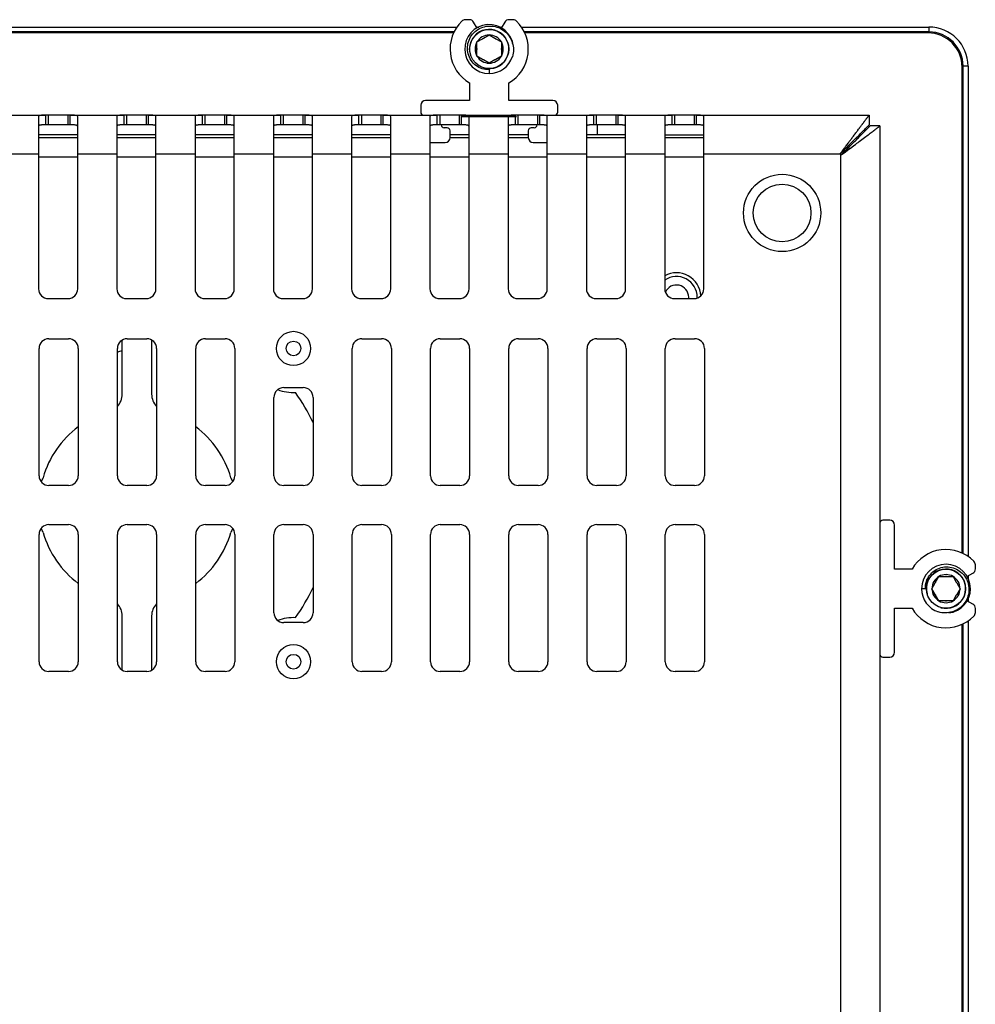
# Model space of a CAD drawing. Units: millimetres. Extents: x -381 to 1147, y -174 to 362.
# Drawn here: x 1050 to 1147, y 262 to 362 of the extents above; entities that cross this region are included whole.
import ezdxf

# ---------------------------------------------------------------- set-up
doc = ezdxf.new("R2010")
doc.units = ezdxf.units.MM
for name, color, linetype in [('0901124', 7, 'Continuous'), ('0901667', 7, 'Continuous'), ('0901669A', 7, 'Continuous'), ('0901678', 7, 'Continuous'), ('0901679', 7, 'Continuous'), ('DEKSEL_IK', 7, 'Continuous'), ('LB270WF1-SLA1', 7, 'Continuous'), ('M3X4-KRUIS-UFH', 7, 'Continuous'), ('M5X50', 7, 'Continuous'), ('PERSMOER_M3', 7, 'Continuous'), ('RICHCOPOF_40048', 7, 'Continuous'), ('solid', 7, 'Continuous')]:
    doc.layers.add(name, color=color, linetype=linetype)

# ---------------------------------------------------------------- blocks, each defined once
blk = doc.blocks.new('SE2')
at = {"layer": '0901124', "color": 7, "linetype": 'Continuous'}
for p, q in [((1095.55, 362.5), (1095.12, 362.5)), ((1096.34, 361.63), (1095.98, 362.25)), ((1099.16, 362.25), (1098.8, 361.63)), ((1100.02, 362.5), (1099.59, 362.5)), ((1095.57, 356.03), (1095.57, 354.25)), ((1099.57, 354.25), (1099.57, 356.03)), ((1095.57, 354.25), (1091.07, 354.25)), ((1104.07, 354.25), (1099.57, 354.25)), ((1090.57, 353.75), (1090.57, 353.05)), ((1104.57, 353.05), (1104.57, 353.75)), ((1093.27, 351.45), (1092.97, 351.45)), ((1093.57, 350.45), (1093.57, 351.15)), ((1101.57, 351.15), (1101.57, 350.45)), ((1102.17, 351.45), (1101.87, 351.45)), ((1091.51, 349.95), (1093.07, 349.95)), ((1102.07, 349.95), (1103.51, 349.95)), ((1138.51, 311.37), (1137.81, 311.37)), ((1139.01, 306.37), (1139.01, 310.87)), ((1147.26, 306.39), (1147.26, 306.82)), ((1140.79, 306.37), (1139.01, 306.37)), ((1146.38, 305.6), (1147.01, 305.96)), ((1147.01, 302.78), (1146.38, 303.14)), ((1139.01, 302.37), (1140.79, 302.37)), ((1139.01, 297.87), (1139.01, 302.37)), ((1147.26, 301.92), (1147.26, 302.35)), ((1137.81, 297.37), (1138.51, 297.37))]:
    blk.add_line(p, q, dxfattribs=at)
for centre, radius, start, end in [((1097.57, 359.5), 4, 134.4153, 240), ((1095.12, 362), 0.5, 90, 134.4153), ((1095.55, 362), 0.5, 30, 90), ((1099.59, 362), 0.5, 90, 150), ((1097.57, 359.5), 4, 300, 45.5847), ((1100.02, 362), 0.5, 45.5847, 90), ((1091.07, 353.75), 0.5, 90, 180), ((1104.07, 353.75), 0.5, 0, 90), ((1090.87, 353.05), 0.3, 180, 270), ((1104.27, 353.05), 0.3, 270, 0), ((1092.97, 351.75), 0.3, 180, 270), ((1093.27, 351.15), 0.3, 0, 90), ((1101.87, 351.15), 0.3, 90, 180), ((1102.17, 351.75), 0.3, 270, 0), ((1093.07, 350.45), 0.5, 270, 0), ((1102.07, 350.45), 0.5, 180, 270), ((1137.81, 311.07), 0.3, 90, 180), ((1138.51, 310.87), 0.5, 0, 90), ((1144.26, 304.37), 4, 44.4153, 150), ((1146.76, 306.82), 0.5, 0, 44.4153), ((1146.76, 306.39), 0.5, 300, 0), ((1146.76, 302.35), 0.5, 0, 60), ((1144.26, 304.37), 4, 210, 315.5847), ((1146.76, 301.92), 0.5, 315.5847, 0), ((1138.51, 297.87), 0.5, 270, 0), ((1137.81, 297.67), 0.3, 180, 270)]:
    blk.add_arc(centre, radius, start, end, dxfattribs=at)
at = {"layer": '0901667', "color": 7, "linetype": 'Continuous'}
for p, q in [((1051.51, 350.45), (1055.51, 350.45)), ((1059.51, 350.45), (1063.51, 350.45)), ((1067.51, 350.45), (1071.51, 350.45)), ((1075.51, 350.45), (1079.51, 350.45)), ((1083.51, 350.45), (1087.51, 350.45)), ((1093.57, 350.45), (1095.51, 350.45)), ((1099.51, 350.45), (1101.57, 350.45)), ((1107.51, 350.45), (1111.51, 350.45)), ((1115.51, 350.45), (1119.51, 350.45)), ((1055.51, 348.45), (1051.51, 348.45)), ((1063.51, 348.45), (1059.51, 348.45)), ((1071.51, 348.45), (1067.51, 348.45)), ((1079.51, 348.45), (1075.51, 348.45)), ((1087.51, 348.45), (1083.51, 348.45)), ((1095.51, 348.45), (1091.51, 348.45)), ((1103.51, 348.45), (1099.51, 348.45)), ((1111.51, 348.45), (1107.51, 348.45)), ((1119.51, 348.45), (1115.51, 348.45)), ((1060.07, 324.24), (1060.07, 329.77)), ((1063.07, 329.77), (1063.07, 324.24)), ((1060.07, 296.04), (1060.07, 301.58)), ((1063.07, 301.58), (1063.07, 296.04))]:
    blk.add_line(p, q, dxfattribs=at)
for centre in [(1077.57, 328.91), (1077.57, 296.91)]:
    blk.add_circle(centre, 0.75, dxfattribs=at)
for centre, radius, start, end in [((1116.71, 334.14), 2.5, 3.4934, 118.6854), ((1058.27, 324.24), 1.8, 316.2383, 0), ((1064.87, 324.24), 1.8, 180, 223.7618), ((1077.57, 328.91), 4.5, 249.0982, 272.6324), ((1061.57, 312.91), 19.87, 25.0876, 35.3701), ((1061.57, 312.91), 10, 126.8699, 163.76), ((1061.57, 312.91), 10, 16.24, 53.1301), ((1050.24, 316.21), 1.8, 329.199, 343.76), ((1072.9, 316.21), 1.8, 196.24, 210.801), ((1050.24, 309.61), 1.8, 16.24, 30.8115), ((1061.57, 312.91), 10, 196.24, 233.1301), ((1061.57, 312.91), 10, 306.8699, 343.76), ((1072.9, 309.61), 1.8, 149.1885, 163.76), ((1061.57, 312.91), 19.87, 324.6299, 334.9124), ((1058.27, 301.58), 1.8, 0, 43.7617), ((1064.87, 301.58), 1.8, 136.2382, 180), ((1077.57, 296.91), 4.5, 87.3676, 110.8959)]:
    blk.add_arc(centre, radius, start, end, dxfattribs=at)
at = {"layer": '0901669A', "color": 7, "linetype": 'Continuous'}
for start, end in [(0, 124.3819), (357.9728, 0)]:
    blk.add_arc((1116.71, 334.14), 2.12, start, end, dxfattribs=at)
at = {"layer": '0901678', "color": 7, "linetype": 'Continuous'}
for p, q in [((961.3, 361.75), (1094.26, 361.75)), ((1093.97, 361.25), (961.59, 361.25)), ((1096.27, 361.75), (1096.52, 361.75)), ((1098.62, 361.75), (1098.87, 361.75)), ((1100.88, 361.75), (1142.51, 361.75)), ((1142.51, 361.25), (1101.17, 361.25)), ((1142.51, 361.75), (1142.51, 361.25)), ((1146.01, 307.97), (1146.01, 357.75)), ((1146.51, 357.75), (1146.01, 357.75)), ((1146.51, 357.75), (1146.51, 307.68)), ((1146.51, 305.67), (1146.51, 305.42)), ((1146.51, 303.33), (1146.51, 303.07)), ((1146.01, 167.97), (1146.01, 300.78)), ((1146.51, 301.07), (1146.51, 167.68))]:
    blk.add_line(p, q, dxfattribs=at)
for radius in [4, 3.5]:
    blk.add_arc((1142.51, 357.75), radius, 0, 90, dxfattribs=at)
at = {"layer": '0901679', "color": 7, "linetype": 'Continuous'}
for p, q in [((1093.93, 361.15), (961.63, 361.15)), ((1142.41, 361.15), (1101.21, 361.15)), ((1145.91, 308.02), (1145.91, 357.65)), ((1108.63, 350.75), (1108.63, 351.75)), ((1055.51, 350.75), (1051.51, 350.75)), ((1063.51, 350.75), (1059.51, 350.75)), ((1071.51, 350.75), (1067.51, 350.75)), ((1079.51, 350.75), (1075.51, 350.75)), ((1087.51, 350.75), (1083.51, 350.75)), ((1095.51, 350.75), (1093.57, 350.75)), ((1101.57, 350.75), (1099.51, 350.75)), ((1108.63, 350.75), (1107.51, 350.75)), ((1111.51, 350.75), (1108.63, 350.75)), ((1115.51, 350.75), (1119.51, 350.75)), ((1145.91, 168.02), (1145.91, 300.73))]:
    blk.add_line(p, q, dxfattribs=at)
for centre, radius, start in [((1142.41, 357.65), 3.5, 0), ((1135.51, 349.25), 1.5, 86.7384)]:
    blk.add_arc(centre, radius, start, 90, dxfattribs=at)
at = {"layer": 'DEKSEL_IK', "color": 7, "linetype": 'Continuous'}
for p, q in [((1046.75, 352.75), (1052.26, 352.75)), ((1051.51, 352.58), (1051.51, 348.75)), ((1052.51, 352.75), (1052.26, 352.75)), ((1052.26, 351.75), (1052.26, 352.75)), ((1052.51, 352.75), (1052.51, 351.75)), ((1054.51, 352.75), (1052.51, 352.75)), ((1054.75, 352.75), (1054.51, 352.75)), ((1054.51, 352.75), (1054.51, 351.75)), ((1054.75, 352.75), (1060.26, 352.75)), ((1054.75, 351.75), (1054.75, 352.75)), ((1055.51, 348.75), (1055.51, 352.58)), ((1059.51, 352.58), (1059.51, 348.75)), ((1060.51, 352.75), (1060.26, 352.75)), ((1060.26, 351.75), (1060.26, 352.75)), ((1060.51, 352.75), (1060.51, 351.75)), ((1062.51, 352.75), (1060.51, 352.75)), ((1062.75, 352.75), (1062.51, 352.75)), ((1062.51, 352.75), (1062.51, 351.75)), ((1062.75, 352.75), (1068.26, 352.75)), ((1062.75, 351.75), (1062.75, 352.75)), ((1063.51, 348.75), (1063.51, 352.58)), ((1067.51, 352.58), (1067.51, 348.75)), ((1068.51, 352.75), (1068.26, 352.75)), ((1068.26, 351.75), (1068.26, 352.75)), ((1068.51, 352.75), (1068.51, 351.75)), ((1070.51, 352.75), (1068.51, 352.75)), ((1070.75, 352.75), (1070.51, 352.75)), ((1070.51, 352.75), (1070.51, 351.75)), ((1070.75, 352.75), (1076.26, 352.75)), ((1070.75, 351.75), (1070.75, 352.75)), ((1071.51, 348.75), (1071.51, 352.58)), ((1075.51, 352.58), (1075.51, 348.75)), ((1076.51, 352.75), (1076.26, 352.75)), ((1076.26, 351.75), (1076.26, 352.75)), ((1076.51, 352.75), (1076.51, 351.75)), ((1078.51, 352.75), (1076.51, 352.75)), ((1078.75, 352.75), (1078.51, 352.75)), ((1078.51, 352.75), (1078.51, 351.75)), ((1078.75, 352.75), (1084.26, 352.75)), ((1078.75, 351.75), (1078.75, 352.75)), ((1079.51, 348.75), (1079.51, 352.58)), ((1083.51, 352.58), (1083.51, 348.75)), ((1084.51, 352.75), (1084.26, 352.75)), ((1084.26, 351.75), (1084.26, 352.75)), ((1084.51, 352.75), (1084.51, 351.75)), ((1086.51, 352.75), (1084.51, 352.75)), ((1086.75, 352.75), (1086.51, 352.75)), ((1086.51, 352.75), (1086.51, 351.75)), ((1086.75, 352.75), (1092.26, 352.75)), ((1086.75, 351.75), (1086.75, 352.75)), ((1087.51, 348.75), (1087.51, 352.58)), ((1091.51, 352.58), (1091.51, 348.75)), ((1092.51, 352.75), (1092.26, 352.75)), ((1092.26, 351.75), (1092.26, 352.75)), ((1092.51, 352.75), (1092.51, 351.75)), ((1094.51, 352.75), (1092.51, 352.75)), ((1094.75, 352.75), (1094.51, 352.75)), ((1094.51, 352.75), (1094.51, 351.75)), ((1094.75, 352.75), (1100.26, 352.75)), ((1094.75, 351.75), (1094.75, 352.75)), ((1095.51, 348.75), (1095.51, 352.58)), ((1099.51, 352.58), (1099.51, 348.75)), ((1100.51, 352.75), (1100.26, 352.75)), ((1100.26, 351.75), (1100.26, 352.75)), ((1100.51, 352.75), (1100.51, 351.75)), ((1102.51, 352.75), (1100.51, 352.75)), ((1102.75, 352.75), (1102.51, 352.75)), ((1102.51, 352.75), (1102.51, 351.75)), ((1102.75, 352.75), (1108.26, 352.75)), ((1102.75, 351.75), (1102.75, 352.75)), ((1103.51, 348.75), (1103.51, 352.58)), ((1107.51, 352.58), (1107.51, 348.75)), ((1108.51, 352.75), (1108.26, 352.75)), ((1108.26, 351.75), (1108.26, 352.75)), ((1108.51, 352.75), (1108.51, 351.75)), ((1110.51, 352.75), (1108.51, 352.75)), ((1110.75, 352.75), (1110.51, 352.75)), ((1110.51, 352.75), (1110.51, 351.75)), ((1110.75, 352.75), (1116.26, 352.75)), ((1110.75, 351.75), (1110.75, 352.75)), ((1111.51, 348.75), (1111.51, 352.58)), ((1115.51, 352.58), (1115.51, 348.75)), ((1116.51, 352.75), (1116.26, 352.75)), ((1116.26, 351.75), (1116.26, 352.75)), ((1116.51, 352.75), (1116.51, 351.75)), ((1118.51, 352.75), (1116.51, 352.75)), ((1118.75, 352.75), (1118.51, 352.75)), ((1118.51, 352.75), (1118.51, 351.75)), ((1118.75, 352.75), (1136.41, 352.75)), ((1118.75, 351.75), (1118.75, 352.75)), ((1119.51, 348.75), (1119.51, 352.58)), ((1136.41, 352.75), (1136.41, 351.75)), ((1052.51, 351.75), (1052.26, 351.75)), ((1054.51, 351.75), (1052.51, 351.75)), ((1054.75, 351.75), (1054.51, 351.75)), ((1060.51, 351.75), (1060.26, 351.75)), ((1062.51, 351.75), (1060.51, 351.75)), ((1062.75, 351.75), (1062.51, 351.75)), ((1068.51, 351.75), (1068.26, 351.75)), ((1070.51, 351.75), (1068.51, 351.75)), ((1070.75, 351.75), (1070.51, 351.75)), ((1076.51, 351.75), (1076.26, 351.75)), ((1078.51, 351.75), (1076.51, 351.75)), ((1078.75, 351.75), (1078.51, 351.75)), ((1084.51, 351.75), (1084.26, 351.75)), ((1086.51, 351.75), (1084.51, 351.75)), ((1086.75, 351.75), (1086.51, 351.75)), ((1092.51, 351.75), (1092.26, 351.75)), ((1094.51, 351.75), (1092.51, 351.75)), ((1094.75, 351.75), (1094.51, 351.75)), ((1100.51, 351.75), (1100.26, 351.75)), ((1102.51, 351.75), (1100.51, 351.75)), ((1102.75, 351.75), (1102.51, 351.75)), ((1108.51, 351.75), (1108.26, 351.75)), ((1110.51, 351.75), (1108.51, 351.75)), ((1110.75, 351.75), (1110.51, 351.75)), ((1116.51, 351.75), (1116.26, 351.75)), ((1118.51, 351.75), (1116.51, 351.75)), ((1118.75, 351.75), (1118.51, 351.75)), ((1137.51, 351.65), (1136.51, 351.65)), ((1137.51, 351.65), (1137.51, -22.9)), ((1051.51, 348.75), (1047.51, 348.75)), ((1051.51, 348.75), (1051.51, 335.01)), ((1059.51, 348.75), (1055.51, 348.75)), ((1055.51, 335.01), (1055.51, 348.75)), ((1059.51, 348.75), (1059.51, 335.01)), ((1067.51, 348.75), (1063.51, 348.75)), ((1063.51, 335.01), (1063.51, 348.75)), ((1067.51, 348.75), (1067.51, 335.01)), ((1075.51, 348.75), (1071.51, 348.75)), ((1071.51, 335.01), (1071.51, 348.75)), ((1075.51, 348.75), (1075.51, 335.01)), ((1083.51, 348.75), (1079.51, 348.75)), ((1079.51, 335.01), (1079.51, 348.75)), ((1083.51, 348.75), (1083.51, 335.01)), ((1091.51, 348.75), (1087.51, 348.75)), ((1087.51, 335.01), (1087.51, 348.75)), ((1091.51, 348.75), (1091.51, 335.01)), ((1099.51, 348.75), (1095.51, 348.75)), ((1095.51, 335.01), (1095.51, 348.75)), ((1099.51, 348.75), (1099.51, 335.01)), ((1107.51, 348.75), (1103.51, 348.75)), ((1103.51, 335.01), (1103.51, 348.75)), ((1107.51, 348.75), (1107.51, 335.01)), ((1115.51, 348.75), (1111.51, 348.75)), ((1111.51, 335.01), (1111.51, 348.75)), ((1115.51, 348.75), (1115.51, 335.01)), ((1133.51, 348.75), (1119.51, 348.75)), ((1119.51, 335.01), (1119.51, 348.75)), ((1133.51, -20), (1133.51, 348.75)), ((1052.51, 334.01), (1054.51, 334.01)), ((1060.51, 334.01), (1062.51, 334.01)), ((1068.51, 334.01), (1070.51, 334.01)), ((1076.51, 334.01), (1078.51, 334.01)), ((1084.51, 334.01), (1086.51, 334.01)), ((1092.51, 334.01), (1094.51, 334.01)), ((1100.51, 334.01), (1102.51, 334.01)), ((1108.51, 334.01), (1110.51, 334.01)), ((1116.51, 334.01), (1118.51, 334.01)), ((1052.57, 329.91), (1054.57, 329.91)), ((1060.57, 329.91), (1062.57, 329.91)), ((1068.57, 329.91), (1070.57, 329.91)), ((1084.57, 329.91), (1086.57, 329.91)), ((1092.57, 329.91), (1094.57, 329.91)), ((1100.57, 329.91), (1102.57, 329.91)), ((1108.57, 329.91), (1110.57, 329.91)), ((1116.57, 329.91), (1118.57, 329.91)), ((1051.57, 315.91), (1051.57, 328.91)), ((1055.57, 328.91), (1055.57, 315.91)), ((1059.57, 315.91), (1059.57, 328.91)), ((1063.57, 328.91), (1063.57, 315.91)), ((1067.57, 315.91), (1067.57, 328.91)), ((1071.57, 328.91), (1071.57, 315.91)), ((1083.57, 315.91), (1083.57, 328.91)), ((1087.57, 328.91), (1087.57, 315.91)), ((1091.57, 315.91), (1091.57, 328.91)), ((1095.57, 328.91), (1095.57, 315.91)), ((1099.57, 315.91), (1099.57, 328.91)), ((1103.57, 328.91), (1103.57, 315.91)), ((1107.57, 315.91), (1107.57, 328.91)), ((1111.57, 328.91), (1111.57, 315.91)), ((1115.57, 315.91), (1115.57, 328.91)), ((1119.57, 328.91), (1119.57, 315.91)), ((1076.57, 324.91), (1078.57, 324.91)), ((1075.57, 315.91), (1075.57, 323.91)), ((1079.57, 323.91), (1079.57, 315.91)), ((1054.57, 314.91), (1052.57, 314.91)), ((1062.57, 314.91), (1060.57, 314.91)), ((1070.57, 314.91), (1068.57, 314.91)), ((1078.57, 314.91), (1076.57, 314.91)), ((1086.57, 314.91), (1084.57, 314.91)), ((1094.57, 314.91), (1092.57, 314.91)), ((1102.57, 314.91), (1100.57, 314.91)), ((1110.57, 314.91), (1108.57, 314.91)), ((1118.57, 314.91), (1116.57, 314.91)), ((1052.57, 310.91), (1054.57, 310.91)), ((1060.57, 310.91), (1062.57, 310.91)), ((1068.57, 310.91), (1070.57, 310.91)), ((1076.57, 310.91), (1078.57, 310.91)), ((1084.57, 310.91), (1086.57, 310.91)), ((1092.57, 310.91), (1094.57, 310.91)), ((1100.57, 310.91), (1102.57, 310.91)), ((1108.57, 310.91), (1110.57, 310.91)), ((1116.57, 310.91), (1118.57, 310.91)), ((1051.57, 296.91), (1051.57, 309.91)), ((1055.57, 309.91), (1055.57, 296.91)), ((1059.57, 296.91), (1059.57, 309.91)), ((1063.57, 309.91), (1063.57, 296.91)), ((1067.57, 296.91), (1067.57, 309.91)), ((1071.57, 309.91), (1071.57, 296.91)), ((1075.57, 301.91), (1075.57, 309.91)), ((1079.57, 309.91), (1079.57, 301.91)), ((1083.57, 296.91), (1083.57, 309.91)), ((1087.57, 309.91), (1087.57, 296.91)), ((1091.57, 296.91), (1091.57, 309.91)), ((1095.57, 309.91), (1095.57, 296.91)), ((1099.57, 296.91), (1099.57, 309.91)), ((1103.57, 309.91), (1103.57, 296.91)), ((1107.57, 296.91), (1107.57, 309.91)), ((1111.57, 309.91), (1111.57, 296.91)), ((1115.57, 296.91), (1115.57, 309.91)), ((1119.57, 309.91), (1119.57, 296.91)), ((1078.57, 300.91), (1076.57, 300.91)), ((1054.57, 295.91), (1052.57, 295.91)), ((1062.57, 295.91), (1060.57, 295.91)), ((1070.57, 295.91), (1068.57, 295.91)), ((1086.57, 295.91), (1084.57, 295.91)), ((1094.57, 295.91), (1092.57, 295.91)), ((1102.57, 295.91), (1100.57, 295.91)), ((1110.57, 295.91), (1108.57, 295.91)), ((1118.57, 295.91), (1116.57, 295.91))]:
    blk.add_line(p, q, dxfattribs=at)
for centre in [(1077.57, 328.91), (1077.57, 296.91)]:
    blk.add_circle(centre, 1.75, dxfattribs=at)
for centre, start, end in [((1052.51, 335.01), 180, 270), ((1054.51, 335.01), 270, 0), ((1060.51, 335.01), 180, 270), ((1062.51, 335.01), 270, 0), ((1068.51, 335.01), 180, 270), ((1070.51, 335.01), 270, 0), ((1076.51, 335.01), 180, 270), ((1078.51, 335.01), 270, 0), ((1084.51, 335.01), 180, 270), ((1086.51, 335.01), 270, 0), ((1092.51, 335.01), 180, 270), ((1094.51, 335.01), 270, 0), ((1100.51, 335.01), 180, 270), ((1102.51, 335.01), 270, 0), ((1108.51, 335.01), 180, 270), ((1110.51, 335.01), 270, 0), ((1116.51, 335.01), 180, 270), ((1118.51, 335.01), 270, 0), ((1052.57, 328.91), 90, 180), ((1054.57, 328.91), 0, 90), ((1060.57, 328.91), 90, 180), ((1062.57, 328.91), 0, 90), ((1068.57, 328.91), 90, 180), ((1070.57, 328.91), 0, 90), ((1084.57, 328.91), 90, 180), ((1086.57, 328.91), 0, 90), ((1092.57, 328.91), 90, 180), ((1094.57, 328.91), 0, 90), ((1100.57, 328.91), 90, 180), ((1102.57, 328.91), 0, 90), ((1108.57, 328.91), 90, 180), ((1110.57, 328.91), 0, 90), ((1116.57, 328.91), 90, 180), ((1118.57, 328.91), 0, 90), ((1076.57, 323.91), 90, 180), ((1078.57, 323.91), 0, 90), ((1052.57, 315.91), 180, 270), ((1054.57, 315.91), 270, 0), ((1060.57, 315.91), 180, 270), ((1062.57, 315.91), 270, 0), ((1068.57, 315.91), 180, 270), ((1070.57, 315.91), 270, 0), ((1076.57, 315.91), 180, 270), ((1078.57, 315.91), 270, 0), ((1084.57, 315.91), 180, 270), ((1086.57, 315.91), 270, 0), ((1092.57, 315.91), 180, 270), ((1094.57, 315.91), 270, 0), ((1100.57, 315.91), 180, 270), ((1102.57, 315.91), 270, 0), ((1108.57, 315.91), 180, 270), ((1110.57, 315.91), 270, 0), ((1116.57, 315.91), 180, 270), ((1118.57, 315.91), 270, 0), ((1052.57, 309.91), 90, 180), ((1054.57, 309.91), 0, 90), ((1060.57, 309.91), 90, 180), ((1062.57, 309.91), 0, 90), ((1068.57, 309.91), 90, 180), ((1070.57, 309.91), 0, 90), ((1076.57, 309.91), 90, 180), ((1078.57, 309.91), 0, 90), ((1084.57, 309.91), 90, 180), ((1086.57, 309.91), 0, 90), ((1092.57, 309.91), 90, 180), ((1094.57, 309.91), 0, 90), ((1100.57, 309.91), 90, 180), ((1102.57, 309.91), 0, 90), ((1108.57, 309.91), 90, 180), ((1110.57, 309.91), 0, 90), ((1116.57, 309.91), 90, 180), ((1118.57, 309.91), 0, 90), ((1076.57, 301.91), 180, 270), ((1078.57, 301.91), 270, 0), ((1052.57, 296.91), 180, 270), ((1054.57, 296.91), 270, 0), ((1060.57, 296.91), 180, 270), ((1062.57, 296.91), 270, 0), ((1068.57, 296.91), 180, 270), ((1070.57, 296.91), 270, 0), ((1084.57, 296.91), 180, 270), ((1086.57, 296.91), 270, 0), ((1092.57, 296.91), 180, 270), ((1094.57, 296.91), 270, 0), ((1100.57, 296.91), 180, 270), ((1102.57, 296.91), 270, 0), ((1108.57, 296.91), 180, 270), ((1110.57, 296.91), 270, 0), ((1116.57, 296.91), 180, 270), ((1118.57, 296.91), 270, 0)]:
    blk.add_arc(centre, 1, start, end, dxfattribs=at)
for points, knots in [([(1052.26, 352.75), (1052.15, 352.75), (1052.05, 352.75), (1051.87, 352.74), (1051.78, 352.74), (1051.65, 352.71), (1051.6, 352.7), (1051.52, 352.65), (1051.51, 352.62), (1051.51, 352.58)], [0, 0, 0, 0, 0.25, 0.25, 0.5, 0.5, 0.75, 0.75, 1, 1, 1, 1]), ([(1055.51, 352.58), (1055.51, 352.62), (1055.49, 352.65), (1055.42, 352.7), (1055.36, 352.71), (1055.23, 352.74), (1055.14, 352.74), (1054.96, 352.75), (1054.86, 352.75), (1054.75, 352.75)], [0, 0, 0, 0, 0.25, 0.25, 0.5, 0.5, 0.75, 0.75, 1, 1, 1, 1]), ([(1060.26, 352.75), (1060.15, 352.75), (1060.05, 352.75), (1059.87, 352.74), (1059.78, 352.74), (1059.65, 352.71), (1059.6, 352.7), (1059.52, 352.65), (1059.51, 352.62), (1059.51, 352.58)], [0, 0, 0, 0, 0.25, 0.25, 0.5, 0.5, 0.75, 0.75, 1, 1, 1, 1]), ([(1063.51, 352.58), (1063.51, 352.62), (1063.49, 352.65), (1063.42, 352.7), (1063.36, 352.71), (1063.23, 352.74), (1063.14, 352.74), (1062.96, 352.75), (1062.86, 352.75), (1062.75, 352.75)], [0, 0, 0, 0, 0.25, 0.25, 0.5, 0.5, 0.75, 0.75, 1, 1, 1, 1]), ([(1068.26, 352.75), (1068.15, 352.75), (1068.05, 352.75), (1067.87, 352.74), (1067.78, 352.74), (1067.65, 352.71), (1067.6, 352.7), (1067.52, 352.65), (1067.51, 352.62), (1067.51, 352.58)], [0, 0, 0, 0, 0.25, 0.25, 0.5, 0.5, 0.75, 0.75, 1, 1, 1, 1]), ([(1071.51, 352.58), (1071.51, 352.62), (1071.49, 352.65), (1071.42, 352.7), (1071.36, 352.71), (1071.23, 352.74), (1071.14, 352.74), (1070.96, 352.75), (1070.86, 352.75), (1070.75, 352.75)], [0, 0, 0, 0, 0.25, 0.25, 0.5, 0.5, 0.75, 0.75, 1, 1, 1, 1]), ([(1076.26, 352.75), (1076.15, 352.75), (1076.05, 352.75), (1075.87, 352.74), (1075.78, 352.74), (1075.65, 352.71), (1075.6, 352.7), (1075.52, 352.65), (1075.51, 352.62), (1075.51, 352.58)], [0, 0, 0, 0, 0.25, 0.25, 0.5, 0.5, 0.75, 0.75, 1, 1, 1, 1]), ([(1079.51, 352.58), (1079.51, 352.62), (1079.49, 352.65), (1079.42, 352.7), (1079.36, 352.71), (1079.23, 352.74), (1079.14, 352.74), (1078.96, 352.75), (1078.86, 352.75), (1078.75, 352.75)], [0, 0, 0, 0, 0.25, 0.25, 0.5, 0.5, 0.75, 0.75, 1, 1, 1, 1]), ([(1084.26, 352.75), (1084.15, 352.75), (1084.05, 352.75), (1083.87, 352.74), (1083.78, 352.74), (1083.65, 352.71), (1083.6, 352.7), (1083.52, 352.65), (1083.51, 352.62), (1083.51, 352.58)], [0, 0, 0, 0, 0.25, 0.25, 0.5, 0.5, 0.75, 0.75, 1, 1, 1, 1]), ([(1087.51, 352.58), (1087.51, 352.62), (1087.49, 352.65), (1087.42, 352.7), (1087.36, 352.71), (1087.23, 352.74), (1087.14, 352.74), (1086.96, 352.75), (1086.86, 352.75), (1086.75, 352.75)], [0, 0, 0, 0, 0.25, 0.25, 0.5, 0.5, 0.75, 0.75, 1, 1, 1, 1]), ([(1092.26, 352.75), (1092.15, 352.75), (1092.05, 352.75), (1091.87, 352.74), (1091.78, 352.74), (1091.65, 352.71), (1091.6, 352.7), (1091.52, 352.65), (1091.51, 352.62), (1091.51, 352.58)], [0, 0, 0, 0, 0.25, 0.25, 0.5, 0.5, 0.75, 0.75, 1, 1, 1, 1]), ([(1095.51, 352.58), (1095.51, 352.62), (1095.49, 352.65), (1095.42, 352.7), (1095.36, 352.71), (1095.23, 352.74), (1095.14, 352.74), (1094.96, 352.75), (1094.86, 352.75), (1094.75, 352.75)], [0, 0, 0, 0, 0.25, 0.25, 0.5, 0.5, 0.75, 0.75, 1, 1, 1, 1]), ([(1100.26, 352.75), (1100.15, 352.75), (1100.05, 352.75), (1099.87, 352.74), (1099.78, 352.74), (1099.65, 352.71), (1099.6, 352.7), (1099.52, 352.65), (1099.51, 352.62), (1099.51, 352.58)], [0, 0, 0, 0, 0.25, 0.25, 0.5, 0.5, 0.75, 0.75, 1, 1, 1, 1]), ([(1103.51, 352.58), (1103.51, 352.62), (1103.49, 352.65), (1103.42, 352.7), (1103.36, 352.71), (1103.23, 352.74), (1103.14, 352.74), (1102.96, 352.75), (1102.86, 352.75), (1102.75, 352.75)], [0, 0, 0, 0, 0.25, 0.25, 0.5, 0.5, 0.75, 0.75, 1, 1, 1, 1]), ([(1108.26, 352.75), (1108.15, 352.75), (1108.05, 352.75), (1107.87, 352.74), (1107.78, 352.74), (1107.65, 352.71), (1107.6, 352.7), (1107.52, 352.65), (1107.51, 352.62), (1107.51, 352.58)], [0, 0, 0, 0, 0.25, 0.25, 0.5, 0.5, 0.75, 0.75, 1, 1, 1, 1]), ([(1111.51, 352.58), (1111.51, 352.62), (1111.49, 352.65), (1111.42, 352.7), (1111.36, 352.71), (1111.23, 352.74), (1111.14, 352.74), (1110.96, 352.75), (1110.86, 352.75), (1110.75, 352.75)], [0, 0, 0, 0, 0.25, 0.25, 0.5, 0.5, 0.75, 0.75, 1, 1, 1, 1]), ([(1116.26, 352.75), (1116.15, 352.75), (1116.05, 352.75), (1115.87, 352.74), (1115.78, 352.74), (1115.65, 352.71), (1115.6, 352.7), (1115.52, 352.65), (1115.51, 352.62), (1115.51, 352.58)], [0, 0, 0, 0, 0.25, 0.25, 0.5, 0.5, 0.75, 0.75, 1, 1, 1, 1]), ([(1119.51, 352.58), (1119.51, 352.62), (1119.49, 352.65), (1119.42, 352.7), (1119.36, 352.71), (1119.23, 352.74), (1119.14, 352.74), (1118.96, 352.75), (1118.86, 352.75), (1118.75, 352.75)], [0, 0, 0, 0, 0.25, 0.25, 0.5, 0.5, 0.75, 0.75, 1, 1, 1, 1]), ([(1133.51, 348.75), (1133.49, 348.77), (1133.47, 348.81), (1133.5, 348.88), (1133.56, 348.94), (1133.63, 349.05), (1133.72, 349.17), (1133.83, 349.31), (1133.91, 349.42), (1134.02, 349.56), (1134.1, 349.68), (1134.21, 349.82), (1134.29, 349.93), (1134.4, 350.07), (1134.48, 350.18), (1134.58, 350.31), (1134.66, 350.42), (1134.76, 350.56), (1134.84, 350.66), (1134.94, 350.79), (1135.02, 350.9), (1135.12, 351.03), (1135.19, 351.13), (1135.28, 351.25), (1135.36, 351.35), (1135.45, 351.47), (1135.52, 351.56), (1135.6, 351.68), (1135.67, 351.76), (1135.75, 351.87), (1135.81, 351.95), (1135.88, 352.05), (1135.94, 352.13), (1136.01, 352.22), (1136.06, 352.29), (1136.12, 352.37), (1136.16, 352.42), (1136.21, 352.49), (1136.25, 352.54), (1136.29, 352.6), (1136.32, 352.64), (1136.35, 352.68), (1136.37, 352.7), (1136.39, 352.73), (1136.4, 352.74), (1136.4, 352.75), (1136.41, 352.75), (1136.41, 352.75)], [0, 0, 0, 0, 0.010154, 0.020282, 0.030384, 0.045555, 0.075892, 0.091066, 0.121424, 0.136611, 0.167002, 0.182209, 0.212644, 0.227876, 0.258368, 0.273631, 0.304192, 0.319494, 0.350139, 0.365485, 0.396228, 0.411627, 0.442482, 0.457941, 0.488925, 0.504453, 0.535581, 0.551185, 0.582474, 0.598162, 0.629626, 0.645405, 0.677057, 0.692932, 0.724779, 0.740754, 0.772797, 0.788869, 0.8211, 0.837262, 0.869662, 0.885901, 0.918434, 0.934729, 0.967349, 0.983672, 1, 1, 1, 1]), ([(1052.26, 351.75), (1052.23, 351.75), (1052.17, 351.75), (1052.08, 351.75), (1052, 351.75), (1051.92, 351.74), (1051.85, 351.74), (1051.78, 351.74), (1051.7, 351.73), (1051.62, 351.72), (1051.56, 351.69), (1051.51, 351.66), (1051.51, 351.63), (1051.51, 351.62)], [0, 0, 0, 0, 0.075233, 0.150037, 0.224317, 0.297992, 0.371003, 0.443319, 0.514926, 0.638472, 0.760156, 0.880448, 1, 1, 1, 1]), ([(1055.51, 351.62), (1055.5, 351.63), (1055.5, 351.64), (1055.49, 351.67), (1055.47, 351.68), (1055.44, 351.7), (1055.4, 351.71), (1055.35, 351.72), (1055.28, 351.73), (1055.18, 351.74), (1055.05, 351.75), (1054.91, 351.75), (1054.8, 351.75), (1054.75, 351.75)], [0, 0, 0, 0, 0.06833, 0.136801, 0.205546, 0.274691, 0.344343, 0.414588, 0.485488, 0.611154, 0.738963, 0.868716, 1, 1, 1, 1]), ([(1060.26, 351.75), (1060.23, 351.75), (1060.17, 351.75), (1060.08, 351.75), (1060, 351.75), (1059.92, 351.74), (1059.85, 351.74), (1059.78, 351.74), (1059.7, 351.73), (1059.62, 351.72), (1059.56, 351.69), (1059.51, 351.66), (1059.51, 351.63), (1059.51, 351.62)], [0, 0, 0, 0, 0.075233, 0.150037, 0.224317, 0.297992, 0.371003, 0.443319, 0.514926, 0.638472, 0.760156, 0.880448, 1, 1, 1, 1]), ([(1063.51, 351.62), (1063.5, 351.63), (1063.5, 351.64), (1063.49, 351.67), (1063.47, 351.68), (1063.44, 351.7), (1063.4, 351.71), (1063.35, 351.72), (1063.28, 351.73), (1063.18, 351.74), (1063.05, 351.75), (1062.91, 351.75), (1062.8, 351.75), (1062.75, 351.75)], [0, 0, 0, 0, 0.06833, 0.136801, 0.205546, 0.274691, 0.344343, 0.414588, 0.485488, 0.611154, 0.738963, 0.868716, 1, 1, 1, 1]), ([(1068.26, 351.75), (1068.23, 351.75), (1068.17, 351.75), (1068.08, 351.75), (1068, 351.75), (1067.92, 351.74), (1067.85, 351.74), (1067.78, 351.74), (1067.7, 351.73), (1067.62, 351.72), (1067.56, 351.69), (1067.51, 351.66), (1067.51, 351.63), (1067.51, 351.62)], [0, 0, 0, 0, 0.075233, 0.150037, 0.224317, 0.297992, 0.371003, 0.443319, 0.514926, 0.638472, 0.760156, 0.880448, 1, 1, 1, 1]), ([(1071.51, 351.62), (1071.5, 351.63), (1071.5, 351.64), (1071.49, 351.67), (1071.47, 351.68), (1071.44, 351.7), (1071.4, 351.71), (1071.35, 351.72), (1071.28, 351.73), (1071.18, 351.74), (1071.05, 351.75), (1070.91, 351.75), (1070.8, 351.75), (1070.75, 351.75)], [0, 0, 0, 0, 0.06833, 0.136801, 0.205546, 0.274691, 0.344343, 0.414588, 0.485488, 0.611154, 0.738963, 0.868716, 1, 1, 1, 1]), ([(1076.26, 351.75), (1076.23, 351.75), (1076.17, 351.75), (1076.08, 351.75), (1076, 351.75), (1075.92, 351.74), (1075.85, 351.74), (1075.78, 351.74), (1075.7, 351.73), (1075.62, 351.72), (1075.56, 351.69), (1075.51, 351.66), (1075.51, 351.63), (1075.51, 351.62)], [0, 0, 0, 0, 0.075233, 0.150037, 0.224317, 0.297992, 0.371003, 0.443319, 0.514926, 0.638472, 0.760156, 0.880448, 1, 1, 1, 1]), ([(1079.51, 351.62), (1079.5, 351.63), (1079.5, 351.64), (1079.49, 351.67), (1079.47, 351.68), (1079.44, 351.7), (1079.4, 351.71), (1079.35, 351.72), (1079.28, 351.73), (1079.18, 351.74), (1079.05, 351.75), (1078.91, 351.75), (1078.8, 351.75), (1078.75, 351.75)], [0, 0, 0, 0, 0.06833, 0.136801, 0.205546, 0.274691, 0.344343, 0.414588, 0.485488, 0.611154, 0.738963, 0.868716, 1, 1, 1, 1]), ([(1084.26, 351.75), (1084.23, 351.75), (1084.17, 351.75), (1084.08, 351.75), (1084, 351.75), (1083.92, 351.74), (1083.85, 351.74), (1083.78, 351.74), (1083.7, 351.73), (1083.62, 351.72), (1083.56, 351.69), (1083.51, 351.66), (1083.51, 351.63), (1083.51, 351.62)], [0, 0, 0, 0, 0.075233, 0.150037, 0.224317, 0.297992, 0.371003, 0.443319, 0.514926, 0.638472, 0.760156, 0.880448, 1, 1, 1, 1]), ([(1087.51, 351.62), (1087.5, 351.63), (1087.5, 351.64), (1087.49, 351.67), (1087.47, 351.68), (1087.44, 351.7), (1087.4, 351.71), (1087.35, 351.72), (1087.28, 351.73), (1087.18, 351.74), (1087.05, 351.75), (1086.91, 351.75), (1086.8, 351.75), (1086.75, 351.75)], [0, 0, 0, 0, 0.06833, 0.136801, 0.205546, 0.274691, 0.344343, 0.414588, 0.485488, 0.611154, 0.738963, 0.868716, 1, 1, 1, 1]), ([(1092.26, 351.75), (1092.23, 351.75), (1092.17, 351.75), (1092.08, 351.75), (1092, 351.75), (1091.92, 351.74), (1091.85, 351.74), (1091.78, 351.74), (1091.7, 351.73), (1091.62, 351.72), (1091.56, 351.69), (1091.51, 351.66), (1091.51, 351.63), (1091.51, 351.62)], [0, 0, 0, 0, 0.075233, 0.150037, 0.224317, 0.297992, 0.371003, 0.443319, 0.514926, 0.638472, 0.760156, 0.880448, 1, 1, 1, 1]), ([(1095.51, 351.62), (1095.5, 351.63), (1095.5, 351.64), (1095.49, 351.67), (1095.47, 351.68), (1095.44, 351.7), (1095.4, 351.71), (1095.35, 351.72), (1095.28, 351.73), (1095.18, 351.74), (1095.05, 351.75), (1094.91, 351.75), (1094.8, 351.75), (1094.75, 351.75)], [0, 0, 0, 0, 0.06833, 0.136801, 0.205546, 0.274691, 0.344343, 0.414588, 0.485488, 0.611154, 0.738963, 0.868716, 1, 1, 1, 1]), ([(1100.26, 351.75), (1100.23, 351.75), (1100.17, 351.75), (1100.08, 351.75), (1100, 351.75), (1099.92, 351.74), (1099.85, 351.74), (1099.78, 351.74), (1099.7, 351.73), (1099.62, 351.72), (1099.56, 351.69), (1099.51, 351.66), (1099.51, 351.63), (1099.51, 351.62)], [0, 0, 0, 0, 0.075233, 0.150037, 0.224317, 0.297992, 0.371003, 0.443319, 0.514926, 0.638472, 0.760156, 0.880448, 1, 1, 1, 1]), ([(1103.51, 351.62), (1103.5, 351.63), (1103.5, 351.64), (1103.49, 351.67), (1103.47, 351.68), (1103.44, 351.7), (1103.4, 351.71), (1103.35, 351.72), (1103.28, 351.73), (1103.18, 351.74), (1103.05, 351.75), (1102.91, 351.75), (1102.8, 351.75), (1102.75, 351.75)], [0, 0, 0, 0, 0.06833, 0.136801, 0.205546, 0.274691, 0.344343, 0.414588, 0.485488, 0.611154, 0.738963, 0.868716, 1, 1, 1, 1]), ([(1108.26, 351.75), (1108.23, 351.75), (1108.17, 351.75), (1108.08, 351.75), (1108, 351.75), (1107.92, 351.74), (1107.85, 351.74), (1107.78, 351.74), (1107.7, 351.73), (1107.62, 351.72), (1107.56, 351.69), (1107.51, 351.66), (1107.51, 351.63), (1107.51, 351.62)], [0, 0, 0, 0, 0.075233, 0.150037, 0.224317, 0.297992, 0.371003, 0.443319, 0.514926, 0.638472, 0.760156, 0.880448, 1, 1, 1, 1]), ([(1111.51, 351.62), (1111.5, 351.63), (1111.5, 351.64), (1111.49, 351.67), (1111.47, 351.68), (1111.44, 351.7), (1111.4, 351.71), (1111.35, 351.72), (1111.28, 351.73), (1111.18, 351.74), (1111.05, 351.75), (1110.91, 351.75), (1110.8, 351.75), (1110.75, 351.75)], [0, 0, 0, 0, 0.06833, 0.136801, 0.205546, 0.274691, 0.344343, 0.414588, 0.485488, 0.611154, 0.738963, 0.868716, 1, 1, 1, 1]), ([(1116.26, 351.75), (1116.23, 351.75), (1116.17, 351.75), (1116.08, 351.75), (1116, 351.75), (1115.92, 351.74), (1115.85, 351.74), (1115.78, 351.74), (1115.7, 351.73), (1115.62, 351.72), (1115.56, 351.69), (1115.51, 351.66), (1115.51, 351.63), (1115.51, 351.62)], [0, 0, 0, 0, 0.075233, 0.150037, 0.224317, 0.297992, 0.371003, 0.443319, 0.514926, 0.638472, 0.760156, 0.880448, 1, 1, 1, 1]), ([(1119.51, 351.62), (1119.5, 351.63), (1119.5, 351.64), (1119.49, 351.67), (1119.47, 351.68), (1119.44, 351.7), (1119.4, 351.71), (1119.35, 351.72), (1119.28, 351.73), (1119.18, 351.74), (1119.05, 351.75), (1118.91, 351.75), (1118.8, 351.75), (1118.75, 351.75)], [0, 0, 0, 0, 0.06833, 0.136801, 0.205546, 0.274691, 0.344343, 0.414588, 0.485488, 0.611154, 0.738963, 0.868716, 1, 1, 1, 1]), ([(1133.51, 348.75), (1133.48, 348.77), (1133.47, 348.8), (1133.5, 348.85), (1133.53, 348.87), (1133.59, 348.93), (1133.63, 348.98), (1133.76, 349.1), (1133.85, 349.19), (1134.1, 349.44), (1134.27, 349.61), (1134.77, 350.11), (1135.09, 350.43), (1135.52, 350.86), (1135.65, 351), (1135.9, 351.24), (1136.01, 351.36), (1136.2, 351.54), (1136.28, 351.62), (1136.35, 351.69), (1136.37, 351.71), (1136.39, 351.73), (1136.4, 351.74), (1136.4, 351.75), (1136.41, 351.75), (1136.41, 351.75)], [0, 0, 0, 0, 0.015625, 0.015625, 0.03125, 0.03125, 0.0625, 0.0625, 0.125, 0.125, 0.25, 0.25, 0.5, 0.5, 0.625, 0.625, 0.75, 0.75, 0.875, 0.875, 0.9375, 0.9375, 0.96875, 0.96875, 1, 1, 1, 1])]:
    blk.add_open_spline(points, degree=3, knots=knots, dxfattribs=at)
for points in [[(1133.51, 348.75), (1133.54, 348.72), (1133.57, 348.71), (1133.6, 348.74), (1135.31, 350.46), (1136.51, 351.65), (1136.51, 351.65)], [(1133.51, 348.75), (1133.55, 348.7), (1133.59, 348.71), (1133.64, 348.74), (1135.92, 350.46), (1137.51, 351.65), (1137.51, 351.65)]]:
    blk.add_rational_spline(points, [1, 0.999912535086, 0.999912535086, 1, 0.812311851357, 0.812311851357, 1], degree=3, knots=[0, 0, 0, 0, 0.5, 0.5, 0.5, 1, 1, 1, 1], dxfattribs=at)
at = {"layer": 'LB270WF1-SLA1', "color": 7, "linetype": 'Continuous'}
blk.add_arc((1058.41, 332.37), 4, 286.9284, 294.5934, dxfattribs=at)
at = {"layer": 'M3X4-KRUIS-UFH', "color": 7, "linetype": 'Continuous'}
blk.add_line((1094.77, 352.6), (1100.37, 352.6), dxfattribs=at)
at = {"layer": 'M5X50', "color": 7, "linetype": 'Continuous'}
for p, q in [((1096.32, 360.22), (1096.9, 360.55)), ((1096.32, 359.55), (1096.32, 360.22)), ((1096.9, 360.55), (1096.99, 360.61)), ((1096.99, 360.61), (1097.57, 360.94)), ((1097.57, 360.94), (1098.15, 360.61)), ((1098.15, 360.61), (1098.24, 360.55)), ((1098.24, 360.55), (1098.82, 360.22)), ((1098.82, 360.22), (1098.82, 359.55)), ((1096.32, 359.45), (1096.32, 359.55)), ((1096.32, 358.78), (1096.32, 359.45)), ((1098.82, 359.55), (1098.82, 359.45)), ((1098.82, 359.45), (1098.82, 358.78)), ((1096.9, 358.44), (1096.32, 358.78)), ((1096.99, 358.39), (1096.9, 358.44)), ((1097.57, 358.05), (1096.99, 358.39)), ((1098.15, 358.39), (1097.57, 358.05)), ((1098.24, 358.44), (1098.15, 358.39)), ((1098.82, 358.78), (1098.24, 358.44)), ((1097.57, 357.4), (1097.57, 357)), ((1142.81, 304.37), (1143.15, 304.95)), ((1143.15, 304.95), (1143.2, 305.04)), ((1143.2, 305.04), (1143.53, 305.62)), ((1143.53, 305.62), (1144.2, 305.62)), ((1144.2, 305.62), (1144.31, 305.62)), ((1144.31, 305.62), (1144.98, 305.62)), ((1144.98, 305.62), (1145.31, 305.04)), ((1145.31, 305.04), (1145.36, 304.95)), ((1145.36, 304.95), (1145.7, 304.37)), ((1142.16, 304.37), (1141.76, 304.37)), ((1143.15, 303.79), (1142.81, 304.37)), ((1143.2, 303.7), (1143.15, 303.79)), ((1145.36, 303.79), (1145.31, 303.7)), ((1145.7, 304.37), (1145.36, 303.79)), ((1143.53, 303.12), (1143.2, 303.7)), ((1144.2, 303.12), (1143.53, 303.12)), ((1144.31, 303.12), (1144.2, 303.12)), ((1144.98, 303.12), (1144.31, 303.12)), ((1145.31, 303.7), (1144.98, 303.12))]:
    blk.add_line(p, q, dxfattribs=at)
for centre in [(1097.57, 359.5), (1144.26, 304.37)]:
    blk.add_circle(centre, 2, dxfattribs=at)
for centre, radius, start, end in [((1097.57, 359.5), 2.5, 6.6356, 270), ((1097.57, 359.5), 2.01, 255, 195), ((1097.57, 359.5), 1.44, 150, 210), ((1097.57, 359.5), 1.44, 90, 150), ((1097.57, 359.5), 1.25, 117.6557, 122.3443), ((1097.57, 359.5), 1.44, 30, 90), ((1097.57, 359.5), 1.25, 57.6557, 62.3443), ((1097.57, 359.5), 1.44, 330, 30), ((1097.57, 359.5), 1.25, 177.6557, 182.3443), ((1097.57, 359.5), 1.25, 357.6557, 2.3443), ((1097.57, 359.5), 1.44, 210, 270), ((1097.57, 359.5), 1.25, 237.6557, 242.3443), ((1097.57, 359.5), 1.44, 270, 330), ((1097.57, 359.5), 2.5, 270, 342), ((1097.57, 359.5), 1.25, 297.6557, 302.3443), ((1144.26, 304.37), 2.5, 0, 180), ((1144.26, 304.37), 2.01, 255, 195), ((1144.26, 304.37), 1.44, 60, 120), ((1144.26, 304.37), 1.44, 120, 180), ((1144.26, 304.37), 1.25, 147.6557, 152.3443), ((1144.26, 304.37), 1.25, 87.6557, 92.3443), ((1144.26, 304.37), 1.44, 0, 60), ((1144.26, 304.37), 1.25, 27.6557, 32.3443), ((1144.26, 304.37), 2.5, 180, 252), ((1144.26, 304.37), 1.44, 180, 240), ((1144.26, 304.37), 1.25, 207.6557, 212.3443), ((1144.26, 304.37), 2.5, 276.6356, 0), ((1144.26, 304.37), 1.44, 300, 0), ((1144.26, 304.37), 1.25, 327.6557, 332.3443), ((1144.26, 304.37), 1.44, 240, 300), ((1144.26, 304.37), 1.25, 267.6557, 272.3443)]:
    blk.add_arc(centre, radius, start, end, dxfattribs=at)
for points in [[(1097.57, 357.4), (1097.08, 357.38), (1096.6, 357.53), (1095.83, 358.11), (1095.55, 358.53), (1095.3, 359.47), (1095.33, 359.97), (1095.69, 360.87), (1096.01, 361.25), (1096.84, 361.76), (1097.32, 361.88), (1098.29, 361.81), (1098.76, 361.63), (1099.51, 361.03), (1099.79, 360.61), (1100.08, 359.69), (1100.08, 359.19), (1099.95, 358.72)], [(1142.16, 304.37), (1142.14, 304.86), (1142.29, 305.34), (1142.87, 306.11), (1143.29, 306.4), (1144.22, 306.65), (1144.73, 306.62), (1145.62, 306.25), (1146.01, 305.93), (1146.52, 305.1), (1146.63, 304.62), (1146.57, 303.65), (1146.39, 303.19), (1145.79, 302.43), (1145.37, 302.15), (1144.45, 301.87), (1143.95, 301.86), (1143.48, 301.99)]]:
    blk.add_open_spline(points, degree=3, knots=[0, 0, 0, 0, 0.125, 0.125, 0.25, 0.25, 0.375, 0.375, 0.5, 0.5, 0.625, 0.625, 0.75, 0.75, 0.875, 0.875, 1, 1, 1, 1], dxfattribs=at)
at = {"layer": 'PERSMOER_M3', "color": 7, "linetype": 'Continuous'}
for radius, start, end in [(2.12, 0, 124.3819), (1.25, 0, 155.3976), (1.25, 354.0765, 0), (2.12, 357.9728, 0)]:
    blk.add_arc((1116.71, 334.14), radius, start, end, dxfattribs=at)
at = {"layer": 'RICHCOPOF_40048', "color": 7, "linetype": 'Continuous'}
for radius in [3.95, 2.95]:
    blk.add_circle((1127.51, 342.75), radius, dxfattribs=at)

msp = doc.modelspace()

# ---------------------------------------------------------------- block references
at = {"layer": 'solid'}
msp.add_blockref('SE2', (0, 0), dxfattribs=at)

doc.saveas('drawing.dxf')
